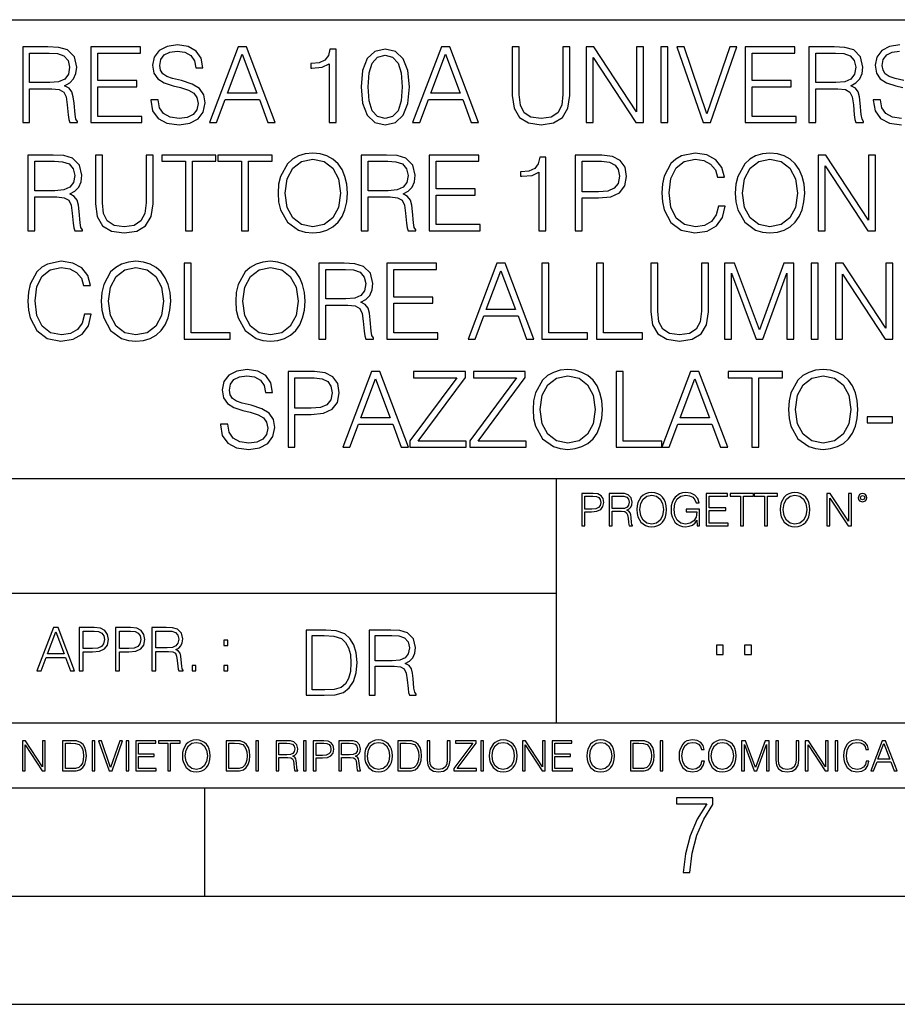
# Model space of a CAD drawing. Extents: x 0 to 420, y 0 to 297.
# Drawn here: x 305 to 346, y 0 to 46 of the extents above; entities that cross this region are included whole.
import ezdxf

# ---------------------------------------------------------------- set-up
doc = ezdxf.new("R2010")
doc.units = 0
doc.layers.get('0').update_dxf_attribs({"linetype": 'CONTINUOUS'})

msp = doc.modelspace()

# ---------------------------------------------------------------- linework, layer by layer
at = {"color": 7}
for p, q in [((234.999802, 45.500252), (410, 45.500252)), ((254.999802, 24.300249), (410, 24.300249)), ((329.999786, 13.00025), (329.999786, 24.300249)), ((234.999802, 19.00025), (329.999786, 19.00025)), ((234.999802, 13.00025), (410, 13.00025)), ((25.000401, 9.99976), (410, 9.99976)), ((234.999802, 10.00025), (410, 10.00025)), ((313.75, 4.99976), (313.75, 9.99976)), ((267.5, 4.99976), (415, 4.99976)), ((0, 0), (420, 0)), ((0, 0), (420, 0))]:
    msp.add_line(p, q, dxfattribs=at)
for points in [[(305.324524, 40.74221), (305.645813, 40.74221), (305.645813, 42.309666), (306.66806, 42.309666), (307.013672, 42.275589), (307.222992, 42.15876), (307.330078, 41.92997), (307.383636, 41.56488), (307.422577, 41.102432), (307.451782, 40.883377), (307.500458, 40.74221), (307.855835, 40.74221), (307.855835, 40.79089), (307.782806, 40.902851), (307.743866, 41.112167), (307.700043, 41.637897), (307.665985, 41.934837), (307.602692, 42.163628), (307.476135, 42.334003), (307.261932, 42.450832), (307.500458, 42.577396), (307.680573, 42.762379), (307.787659, 43.010639), (307.826599, 43.312447), (307.714661, 43.779762), (307.398254, 44.101044), (306.989349, 44.22274), (306.492828, 44.24221), (305.324524, 44.24221)], [(308.47403, 40.74221), (310.825226, 40.74221), (310.825226, 41.029415), (308.795319, 41.029415), (308.795319, 42.397285), (310.596436, 42.397285), (310.596436, 42.68449), (308.795319, 42.68449), (308.795319, 43.955006), (310.766815, 43.955006), (310.766815, 44.24221), (308.47403, 44.24221)], [(311.248718, 41.803406), (311.248718, 41.779068), (311.331482, 41.292278), (311.584625, 40.936924), (311.9935, 40.72274), (312.553314, 40.644852), (313.054718, 40.717873), (313.434418, 40.917454), (313.672943, 41.233864), (313.760559, 41.657372), (313.692413, 42.032196), (313.492828, 42.314533), (313.152069, 42.523853), (312.6604, 42.68449), (312.251526, 42.786716), (311.983765, 42.87434), (311.80368, 42.996037), (311.696564, 43.161545), (311.662506, 43.385464), (311.711182, 43.662933), (311.866943, 43.872253), (312.120087, 43.998817), (312.465698, 44.047497), (312.825928, 43.99395), (313.098511, 43.843044), (313.264038, 43.599651), (313.327301, 43.268635), (313.658325, 43.268635), (313.570709, 43.71648), (313.337036, 44.052364), (312.971954, 44.261681), (312.480286, 44.334702), (311.998383, 44.261681), (311.638153, 44.071835), (311.409363, 43.774895), (311.331482, 43.395203), (311.389893, 43.025242), (311.565155, 42.767246), (311.862091, 42.582268), (312.285583, 42.445965), (312.616608, 42.363213), (312.981689, 42.246384), (313.234833, 42.105213), (313.380859, 41.905632), (313.429535, 41.623295), (313.371124, 41.33609), (313.200745, 41.117035), (312.928131, 40.975868), (312.558197, 40.932056), (312.139557, 40.990471), (311.832886, 41.160847), (311.643036, 41.433449), (311.579742, 41.803406)], [(313.955261, 40.74221), (314.291138, 40.74221), (314.690308, 41.813141), (316.267517, 41.813141), (316.661804, 40.74221), (316.997681, 40.74221), (315.668762, 44.24221), (315.28418, 44.24221)], [(319.490051, 40.74221), (319.81131, 40.74221), (319.81131, 44.144852), (319.528992, 44.144852), (319.455963, 43.838177), (319.295319, 43.62886), (319.027588, 43.50716), (318.667358, 43.473087), (318.647888, 43.473087), (318.647888, 43.263767), (318.696564, 43.263767), (319.173615, 43.307579), (319.490051, 43.453613)], [(320.964996, 42.397285), (321.038025, 41.637897), (321.252197, 41.08783), (321.602692, 40.756813), (322.079742, 40.644852), (322.551941, 40.751945), (322.907288, 41.08783), (323.12146, 41.63303), (323.199341, 42.392418), (323.12146, 43.146938), (322.907288, 43.69701), (322.551941, 44.028023), (322.079742, 44.144852), (321.602692, 44.03289), (321.252197, 43.701878), (321.038025, 43.151806)], [(323.35025, 40.74221), (323.686157, 40.74221), (324.085297, 41.813141), (325.662506, 41.813141), (326.056793, 40.74221), (326.39267, 40.74221), (325.063751, 44.24221), (324.679199, 44.24221)], [(327.955261, 44.24221), (327.955261, 41.993252), (328.038025, 41.40424), (328.286285, 40.980736), (328.700043, 40.732475), (329.28421, 40.644852), (329.863464, 40.732475), (330.277252, 40.980736), (330.530365, 41.40424), (330.617981, 41.993252), (330.617981, 44.24221), (330.296722, 44.24221), (330.296722, 42.037064), (330.238312, 41.54541), (330.058197, 41.199791), (329.746643, 40.995338), (329.28421, 40.932056), (328.816895, 40.995338), (328.505341, 41.199791), (328.330078, 41.54541), (328.27655, 42.037064), (328.27655, 44.24221)], [(331.372498, 40.74221), (331.693787, 40.74221), (331.693787, 43.745689), (333.6604, 40.74221), (334.015778, 40.74221), (334.015778, 44.24221), (333.694489, 44.24221), (333.694489, 41.238735), (331.727875, 44.24221), (331.372498, 44.24221)], [(334.823822, 40.74221), (335.145111, 40.74221), (335.145111, 44.24221), (334.823822, 44.24221)], [(336.775848, 40.74221), (337.12146, 40.74221), (338.333557, 44.24221), (338.007416, 44.24221), (336.951111, 41.151112), (335.894775, 44.24221), (335.558899, 44.24221)], [(338.71814, 40.74221), (341.069305, 40.74221), (341.069305, 41.029415), (339.039398, 41.029415), (339.039398, 42.397285), (340.840515, 42.397285), (340.840515, 42.68449), (339.039398, 42.68449), (339.039398, 43.955006), (341.010895, 43.955006), (341.010895, 44.24221), (338.71814, 44.24221)], [(341.663208, 40.74221), (341.984467, 40.74221), (341.984467, 42.309666), (343.006714, 42.309666), (343.352356, 42.275589), (343.561676, 42.15876), (343.668762, 41.92997), (343.72229, 41.56488), (343.761261, 41.102432), (343.790466, 40.883377), (343.839142, 40.74221), (344.194489, 40.74221), (344.194489, 40.79089), (344.12146, 40.902851), (344.08252, 41.112167), (344.038727, 41.637897), (344.004639, 41.934837), (343.941345, 42.163628), (343.814789, 42.334003), (343.600616, 42.450832), (343.839142, 42.577396), (344.019257, 42.762379), (344.126343, 43.010639), (344.165283, 43.312447), (344.053314, 43.779762), (343.736908, 44.101044), (343.328003, 44.22274), (342.831482, 44.24221), (341.663208, 44.24221)], [(305.645813, 42.59687), (305.645813, 43.955006), (306.556091, 43.955006), (306.935791, 43.935535), (307.232727, 43.833309), (307.422577, 43.609386), (307.495605, 43.302711), (307.437195, 42.976562), (307.271667, 42.757511), (306.984467, 42.630943), (306.575562, 42.59687)], [(314.797394, 42.100346), (315.47403, 43.901459), (316.155548, 42.100346)], [(321.296021, 42.397285), (321.339844, 43.039845), (321.48587, 43.497425), (321.729248, 43.76516), (322.079742, 43.857647), (322.425354, 43.76516), (322.673615, 43.497425), (322.819672, 43.039845), (322.868347, 42.397285), (322.819672, 41.744991), (322.673615, 41.292278), (322.425354, 41.01968), (322.079742, 40.932056), (321.729248, 41.01968), (321.48587, 41.292278), (321.339844, 41.749859)], [(324.192413, 42.100346), (324.869049, 43.901459), (325.550537, 42.100346)], [(341.984467, 42.59687), (341.984467, 43.955006), (342.894775, 43.955006), (343.274475, 43.935535), (343.571411, 43.833309), (343.761261, 43.609386), (343.834259, 43.302711), (343.775848, 42.976562), (343.610352, 42.757511), (343.323151, 42.630943), (342.914246, 42.59687)], [(305.560638, 35.74221), (305.881897, 35.74221), (305.881897, 37.309666), (306.904175, 37.309666), (307.249786, 37.275589), (307.459106, 37.15876), (307.566193, 36.92997), (307.619751, 36.56488), (307.658691, 36.102432), (307.687897, 35.883377), (307.736572, 35.74221), (308.091919, 35.74221), (308.091919, 35.79089), (308.018921, 35.902851), (307.97995, 36.112167), (307.936157, 36.637897), (307.902069, 36.934837), (307.838806, 37.163628), (307.712219, 37.334003), (307.498047, 37.450832), (307.736572, 37.577396), (307.916687, 37.762379), (308.023773, 38.010639), (308.062714, 38.312447), (307.950745, 38.779762), (307.634338, 39.101044), (307.225433, 39.22274), (306.728912, 39.24221), (305.560638, 39.24221)], [(308.685791, 39.24221), (308.685791, 36.993252), (308.768555, 36.40424), (309.016815, 35.980736), (309.430603, 35.732475), (310.01474, 35.644852), (310.594025, 35.732475), (311.007782, 35.980736), (311.260925, 36.40424), (311.348541, 36.993252), (311.348541, 39.24221), (311.027252, 39.24221), (311.027252, 37.037064), (310.968842, 36.54541), (310.788727, 36.199791), (310.477173, 35.995338), (310.01474, 35.932056), (309.547424, 35.995338), (309.23587, 36.199791), (309.060638, 36.54541), (309.00708, 37.037064), (309.00708, 39.24221)], [(312.847839, 35.74221), (313.169128, 35.74221), (313.169128, 38.955006), (314.259521, 38.955006), (314.259521, 39.24221), (311.757446, 39.24221), (311.757446, 38.955006), (312.847839, 38.955006)], [(315.437531, 35.74221), (315.75882, 35.74221), (315.75882, 38.955006), (316.849213, 38.955006), (316.849213, 39.24221), (314.347137, 39.24221), (314.347137, 38.955006), (315.437531, 38.955006)], [(317.131561, 37.489777), (317.155914, 37.076008), (317.24353, 36.715786), (317.564819, 36.136509), (318.071075, 35.77142), (318.382599, 35.678928), (318.733093, 35.644852), (319.078705, 35.678928), (319.390259, 35.77142), (319.667725, 35.922321), (319.901367, 36.136509), (320.086365, 36.399372), (320.222656, 36.715786), (320.30542, 37.076008), (320.339478, 37.489777), (320.310272, 37.898678), (320.222656, 38.2589), (320.086365, 38.575314), (319.901367, 38.843044), (319.667725, 39.052364), (319.390259, 39.203266), (319.078705, 39.300625), (318.733093, 39.334702), (318.382599, 39.300625), (318.071075, 39.203266), (317.798462, 39.052364), (317.564819, 38.843044), (317.24353, 38.2589), (317.155914, 37.89381)], [(320.967438, 35.74221), (321.288727, 35.74221), (321.288727, 37.309666), (322.310974, 37.309666), (322.656586, 37.275589), (322.865906, 37.15876), (322.973022, 36.92997), (323.02655, 36.56488), (323.065491, 36.102432), (323.094696, 35.883377), (323.143372, 35.74221), (323.498749, 35.74221), (323.498749, 35.79089), (323.42572, 35.902851), (323.38678, 36.112167), (323.342957, 36.637897), (323.308899, 36.934837), (323.245605, 37.163628), (323.119049, 37.334003), (322.904846, 37.450832), (323.143372, 37.577396), (323.323486, 37.762379), (323.430603, 38.010639), (323.469543, 38.312447), (323.357574, 38.779762), (323.041168, 39.101044), (322.632263, 39.22274), (322.135742, 39.24221), (320.967438, 39.24221)], [(324.116943, 35.74221), (326.46814, 35.74221), (326.46814, 36.029415), (324.438232, 36.029415), (324.438232, 37.397285), (326.239349, 37.397285), (326.239349, 37.68449), (324.438232, 37.68449), (324.438232, 38.955006), (326.409729, 38.955006), (326.409729, 39.24221), (324.116943, 39.24221)], [(329.184418, 35.74221), (329.505707, 35.74221), (329.505707, 39.144852), (329.223358, 39.144852), (329.15033, 38.838177), (328.989685, 38.62886), (328.721954, 38.50716), (328.361755, 38.473087), (328.342285, 38.473087), (328.342285, 38.263767), (328.390961, 38.263767), (328.868011, 38.307579), (329.184418, 38.453613)], [(330.868713, 35.74221), (331.189972, 35.74221), (331.189972, 37.260986), (331.934753, 37.260986), (332.504303, 37.319401), (332.913208, 37.504379), (333.156586, 37.815926), (333.239349, 38.2589), (333.166321, 38.687271), (332.947266, 38.99395), (332.591919, 39.178928), (332.090546, 39.24221), (330.868713, 39.24221)], [(337.479279, 36.886162), (337.381897, 36.482128), (337.162842, 36.180321), (336.8367, 35.995338), (336.41806, 35.932056), (335.911804, 36.034283), (335.532104, 36.33609), (335.288727, 36.832615), (335.205963, 37.504379), (335.288727, 38.166412), (335.527252, 38.648331), (335.902069, 38.945271), (336.408325, 39.047497), (336.807495, 38.989082), (337.123901, 38.823574), (337.342957, 38.560707), (337.44519, 38.219955), (337.761597, 38.219955), (337.644775, 38.677536), (337.36731, 39.028023), (336.948669, 39.251945), (336.408325, 39.334702), (335.775513, 39.208134), (335.512634, 39.057232), (335.288727, 38.847912), (334.982056, 38.273502), (334.899292, 37.908413), (334.874939, 37.499512), (334.899292, 37.080875), (334.982056, 36.715786), (335.283844, 36.131641), (335.765778, 35.766548), (336.39859, 35.644852), (336.958405, 35.732475), (337.38678, 35.971001), (337.669128, 36.360432), (337.795685, 36.886162)], [(338.263, 37.489777), (338.287323, 37.076008), (338.374939, 36.715786), (338.696228, 36.136509), (339.202484, 35.77142), (339.514038, 35.678928), (339.864532, 35.644852), (340.210144, 35.678928), (340.521698, 35.77142), (340.799164, 35.922321), (341.032806, 36.136509), (341.217804, 36.399372), (341.354095, 36.715786), (341.436829, 37.076008), (341.470917, 37.489777), (341.441711, 37.898678), (341.354095, 38.2589), (341.217804, 38.575314), (341.032806, 38.843044), (340.799164, 39.052364), (340.521698, 39.203266), (340.210144, 39.300625), (339.864532, 39.334702), (339.514038, 39.300625), (339.202484, 39.203266), (338.929901, 39.052364), (338.696228, 38.843044), (338.374939, 38.2589), (338.287323, 37.89381)], [(342.098877, 35.74221), (342.420166, 35.74221), (342.420166, 38.745689), (344.38678, 35.74221), (344.742126, 35.74221), (344.742126, 39.24221), (344.420837, 39.24221), (344.420837, 36.238735), (342.454224, 39.24221), (342.098877, 39.24221)], [(305.881897, 37.59687), (305.881897, 38.955006), (306.792206, 38.955006), (307.171906, 38.935535), (307.468842, 38.833309), (307.658691, 38.609386), (307.731689, 38.302711), (307.673279, 37.976562), (307.507782, 37.757511), (307.220581, 37.630943), (306.811676, 37.59687)], [(317.462585, 37.489777), (317.555054, 38.142071), (317.81308, 38.633728), (318.217102, 38.940403), (318.733093, 39.047497), (319.253967, 38.940403), (319.653137, 38.633728), (319.915985, 38.146938), (320.008484, 37.489777), (319.915985, 36.827747), (319.653137, 36.340958), (319.253967, 36.034283), (318.733093, 35.932056), (318.212219, 36.034283), (317.81308, 36.340958), (317.550201, 36.827747)], [(321.288727, 37.59687), (321.288727, 38.955006), (322.199005, 38.955006), (322.578705, 38.935535), (322.875641, 38.833309), (323.065491, 38.609386), (323.138519, 38.302711), (323.080109, 37.976562), (322.914581, 37.757511), (322.62738, 37.630943), (322.218475, 37.59687)], [(331.189972, 37.548191), (331.189972, 38.955006), (332.075928, 38.955006), (332.445892, 38.911194), (332.703888, 38.78463), (332.854797, 38.570442), (332.908325, 38.263767), (332.845062, 37.927887), (332.6698, 37.708832), (332.368011, 37.582268), (331.939636, 37.548191)], [(338.593994, 37.489777), (338.686493, 38.142071), (338.944489, 38.633728), (339.348541, 38.940403), (339.864532, 39.047497), (340.385376, 38.940403), (340.784546, 38.633728), (341.047424, 38.146938), (341.139893, 37.489777), (341.047424, 36.827747), (340.784546, 36.340958), (340.385376, 36.034283), (339.864532, 35.932056), (339.343658, 36.034283), (338.944489, 36.340958), (338.681641, 36.827747)], [(308.174683, 31.88616), (308.077332, 31.482126), (307.858276, 31.180319), (307.532135, 30.99534), (307.113495, 30.932058), (306.607239, 31.034283), (306.227539, 31.33609), (305.984131, 31.832613), (305.901398, 32.504379), (305.984131, 33.166412), (306.222656, 33.648331), (306.597504, 33.945271), (307.10376, 34.047497), (307.50293, 33.989082), (307.819336, 33.823574), (308.038391, 33.560707), (308.140625, 33.219955), (308.457031, 33.219955), (308.340179, 33.677536), (308.062714, 34.028023), (307.644073, 34.251945), (307.10376, 34.334702), (306.470917, 34.208134), (306.208069, 34.057232), (305.984131, 33.847912), (305.67746, 33.273502), (305.594727, 32.908413), (305.570374, 32.499512), (305.594727, 32.080875), (305.67746, 31.715784), (305.979279, 31.131639), (306.461182, 30.76655), (307.094025, 30.644854), (307.653809, 30.732475), (308.082184, 30.971001), (308.364532, 31.36043), (308.491089, 31.88616)], [(308.958405, 32.489777), (308.982758, 32.076008), (309.070374, 31.715784), (309.391663, 31.136509), (309.897919, 30.771418), (310.209442, 30.678928), (310.559937, 30.644854), (310.905548, 30.678928), (311.217102, 30.771418), (311.494568, 30.922321), (311.728241, 31.136509), (311.913208, 31.399374), (312.0495, 31.715784), (312.132263, 32.076008), (312.166351, 32.489777), (312.137146, 32.898678), (312.0495, 33.2589), (311.913208, 33.575314), (311.728241, 33.843044), (311.494568, 34.052364), (311.217102, 34.203266), (310.905548, 34.300625), (310.559937, 34.334702), (310.209442, 34.300625), (309.897919, 34.203266), (309.625305, 34.052364), (309.391663, 33.843044), (309.070374, 33.2589), (308.982758, 32.89381)], [(312.794281, 30.74221), (314.911835, 30.74221), (314.911835, 31.029415), (313.11557, 31.029415), (313.11557, 34.24221), (312.794281, 34.24221)], [(315.174683, 32.489777), (315.199036, 32.076008), (315.286652, 31.715784), (315.607941, 31.136509), (316.114197, 30.771418), (316.42572, 30.678928), (316.776215, 30.644854), (317.121826, 30.678928), (317.43338, 30.771418), (317.710846, 30.922321), (317.944519, 31.136509), (318.129486, 31.399374), (318.265778, 31.715784), (318.348541, 32.076008), (318.382629, 32.489777), (318.353394, 32.898678), (318.265778, 33.2589), (318.129486, 33.575314), (317.944519, 33.843044), (317.710846, 34.052364), (317.43338, 34.203266), (317.121826, 34.300625), (316.776215, 34.334702), (316.42572, 34.300625), (316.114197, 34.203266), (315.841583, 34.052364), (315.607941, 33.843044), (315.286652, 33.2589), (315.199036, 32.89381)], [(319.010559, 30.74221), (319.331848, 30.74221), (319.331848, 32.309666), (320.354095, 32.309666), (320.699707, 32.275589), (320.909027, 32.15876), (321.016144, 31.929972), (321.069672, 31.56488), (321.108612, 31.102432), (321.137817, 30.883379), (321.186523, 30.74221), (321.54187, 30.74221), (321.54187, 30.79089), (321.468842, 30.902851), (321.429901, 31.112169), (321.386078, 31.637899), (321.35202, 31.934839), (321.288727, 32.163628), (321.16217, 32.334003), (320.947998, 32.450832), (321.186523, 32.577396), (321.366608, 32.762379), (321.473724, 33.010639), (321.512665, 33.312447), (321.400696, 33.779762), (321.08429, 34.101044), (320.675385, 34.22274), (320.178864, 34.24221), (319.010559, 34.24221)], [(322.160095, 30.74221), (324.511261, 30.74221), (324.511261, 31.029415), (322.481354, 31.029415), (322.481354, 32.397285), (324.282471, 32.397285), (324.282471, 32.68449), (322.481354, 32.68449), (322.481354, 33.955006), (324.45285, 33.955006), (324.45285, 34.24221), (322.160095, 34.24221)], [(325.908356, 30.74221), (326.244232, 30.74221), (326.643402, 31.813143), (328.220581, 31.813143), (328.614868, 30.74221), (328.950775, 30.74221), (327.621826, 34.24221), (327.237274, 34.24221)], [(329.320709, 30.74221), (331.438232, 30.74221), (331.438232, 31.029415), (329.641998, 31.029415), (329.641998, 34.24221), (329.320709, 34.24221)], [(331.85202, 30.74221), (333.969543, 30.74221), (333.969543, 31.029415), (332.173309, 31.029415), (332.173309, 34.24221), (331.85202, 34.24221)], [(334.358978, 34.24221), (334.358978, 31.993254), (334.441711, 31.404242), (334.690002, 30.980736), (335.10376, 30.732475), (335.687897, 30.644854), (336.267181, 30.732475), (336.680939, 30.980736), (336.934082, 31.404242), (337.021698, 31.993254), (337.021698, 34.24221), (336.700409, 34.24221), (336.700409, 32.037064), (336.641998, 31.54541), (336.461884, 31.199791), (336.15036, 30.99534), (335.687897, 30.932058), (335.220581, 30.99534), (334.909027, 31.199791), (334.733795, 31.54541), (334.680237, 32.037064), (334.680237, 34.24221)], [(337.771362, 30.74221), (338.092621, 30.74221), (338.092621, 33.794365), (339.23172, 30.74221), (339.528656, 30.74221), (340.643402, 33.794365), (340.643402, 30.74221), (340.964661, 30.74221), (340.964661, 34.24221), (340.511963, 34.24221), (339.377747, 31.160847), (338.22406, 34.24221), (337.771362, 34.24221)], [(341.767883, 30.74221), (342.089142, 30.74221), (342.089142, 34.24221), (341.767883, 34.24221)], [(342.897217, 30.74221), (343.218506, 30.74221), (343.218506, 33.745689), (345.18512, 30.74221), (345.540466, 30.74221), (345.540466, 34.24221), (345.219177, 34.24221), (345.219177, 31.238733), (343.252563, 34.24221), (342.897217, 34.24221)], [(309.289429, 32.489777), (309.381927, 33.142071), (309.639923, 33.633728), (310.043945, 33.940403), (310.559937, 34.047497), (311.080811, 33.940403), (311.47998, 33.633728), (311.742828, 33.146938), (311.835327, 32.489777), (311.742828, 31.827745), (311.47998, 31.34096), (311.080811, 31.034283), (310.559937, 30.932058), (310.039093, 31.034283), (309.639923, 31.34096), (309.377045, 31.827745)], [(315.505707, 32.489777), (315.598206, 33.142071), (315.856201, 33.633728), (316.260223, 33.940403), (316.776215, 34.047497), (317.297089, 33.940403), (317.696228, 33.633728), (317.959106, 33.146938), (318.051605, 32.489777), (317.959106, 31.827745), (317.696228, 31.34096), (317.297089, 31.034283), (316.776215, 30.932058), (316.255341, 31.034283), (315.856201, 31.34096), (315.593323, 31.827745)], [(319.331848, 32.59687), (319.331848, 33.955006), (320.242126, 33.955006), (320.621826, 33.935535), (320.918762, 33.833309), (321.108612, 33.609386), (321.181641, 33.302711), (321.12323, 32.976562), (320.957703, 32.757511), (320.670502, 32.630943), (320.261597, 32.59687)], [(326.750488, 32.100346), (327.427124, 33.901459), (328.108612, 32.100346)], [(314.468842, 26.803406), (314.468842, 26.779068), (314.551605, 26.29228), (314.804718, 25.936926), (315.213623, 25.722738), (315.773438, 25.644854), (316.274811, 25.717871), (316.65451, 25.917454), (316.893036, 26.233866), (316.980652, 26.65737), (316.912506, 27.032196), (316.712921, 27.314533), (316.372192, 27.523851), (315.880524, 27.684492), (315.471619, 27.786716), (315.203888, 27.874338), (315.023773, 27.996035), (314.916687, 28.161543), (314.882599, 28.385466), (314.931274, 28.662933), (315.087067, 28.872252), (315.340179, 28.998817), (315.685822, 29.047495), (316.046021, 28.99395), (316.318634, 28.843044), (316.484131, 28.599651), (316.547424, 28.268637), (316.878448, 28.268637), (316.790802, 28.71648), (316.557159, 29.052364), (316.192078, 29.261683), (315.700409, 29.3347), (315.218506, 29.261683), (314.858276, 29.071835), (314.629486, 28.774895), (314.551605, 28.395201), (314.610016, 28.025242), (314.785248, 27.767246), (315.082184, 27.582266), (315.505707, 27.445965), (315.8367, 27.363213), (316.201813, 27.246384), (316.454926, 27.105215), (316.600983, 26.905632), (316.649658, 26.623295), (316.591248, 26.33609), (316.420868, 26.117037), (316.148254, 25.975868), (315.77829, 25.932058), (315.35965, 25.990473), (315.052979, 26.160847), (314.863129, 26.433449), (314.799866, 26.803406)], [(317.589142, 25.74221), (317.910431, 25.74221), (317.910431, 27.260986), (318.655212, 27.260986), (319.224762, 27.319401), (319.633667, 27.504379), (319.877045, 27.815924), (319.959808, 28.2589), (319.88678, 28.687273), (319.667725, 28.99395), (319.312378, 29.178928), (318.810974, 29.24221), (317.589142, 29.24221)], [(320.11557, 25.74221), (320.451447, 25.74221), (320.850616, 26.813143), (322.427826, 26.813143), (322.822113, 25.74221), (323.15799, 25.74221), (321.829071, 29.24221), (321.444489, 29.24221)], [(323.221283, 25.74221), (325.820709, 25.74221), (325.820709, 26.029415), (323.600983, 26.029415), (325.786652, 28.964741), (325.786652, 29.24221), (323.38678, 29.24221), (323.38678, 28.955006), (325.387482, 28.955006), (323.221283, 26.03915)], [(325.991089, 25.74221), (328.590546, 25.74221), (328.590546, 26.029415), (326.370789, 26.029415), (328.556458, 28.964741), (328.556458, 29.24221), (326.156616, 29.24221), (326.156616, 28.955006), (328.157288, 28.955006), (325.991089, 26.03915)], [(328.916687, 27.489777), (328.94104, 27.076008), (329.028656, 26.715784), (329.349915, 26.136509), (329.856171, 25.771418), (330.167725, 25.678928), (330.518219, 25.644854), (330.863831, 25.678928), (331.175385, 25.771418), (331.45285, 25.922321), (331.686493, 26.136509), (331.87149, 26.399374), (332.007782, 26.715784), (332.090546, 27.076008), (332.124603, 27.489777), (332.095398, 27.898678), (332.007782, 28.2589), (331.87149, 28.575312), (331.686493, 28.843044), (331.45285, 29.052364), (331.175385, 29.203268), (330.863831, 29.300625), (330.518219, 29.3347), (330.167725, 29.300625), (329.856171, 29.203268), (329.583588, 29.052364), (329.349915, 28.843044), (329.028656, 28.2589), (328.94104, 27.89381)], [(332.752563, 25.74221), (334.870087, 25.74221), (334.870087, 26.029415), (333.073853, 26.029415), (333.073853, 29.24221), (332.752563, 29.24221)], [(334.870087, 25.74221), (335.205963, 25.74221), (335.605133, 26.813143), (337.182343, 26.813143), (337.57663, 25.74221), (337.912506, 25.74221), (336.583588, 29.24221), (336.199036, 29.24221)], [(339.027252, 25.74221), (339.348541, 25.74221), (339.348541, 28.955006), (340.438934, 28.955006), (340.438934, 29.24221), (337.936859, 29.24221), (337.936859, 28.955006), (339.027252, 28.955006)], [(340.721283, 27.489777), (340.745605, 27.076008), (340.833252, 26.715784), (341.15451, 26.136509), (341.660767, 25.771418), (341.972321, 25.678928), (342.322815, 25.644854), (342.668427, 25.678928), (342.97998, 25.771418), (343.257446, 25.922321), (343.491089, 26.136509), (343.676086, 26.399374), (343.812378, 26.715784), (343.895142, 27.076008), (343.929199, 27.489777), (343.899994, 27.898678), (343.812378, 28.2589), (343.676086, 28.575312), (343.491089, 28.843044), (343.257446, 29.052364), (342.97998, 29.203268), (342.668427, 29.300625), (342.322815, 29.3347), (341.972321, 29.300625), (341.660767, 29.203268), (341.388184, 29.052364), (341.15451, 28.843044), (340.833252, 28.2589), (340.745605, 27.89381)], [(317.910431, 27.548191), (317.910431, 28.955006), (318.796387, 28.955006), (319.166351, 28.911196), (319.424347, 28.78463), (319.575226, 28.570444), (319.628784, 28.263767), (319.565491, 27.927885), (319.390259, 27.70883), (319.08844, 27.582266), (318.660065, 27.548191)], [(320.957703, 27.100348), (321.634338, 28.901459), (322.315857, 27.100348)], [(329.247711, 27.489777), (329.340179, 28.142071), (329.598175, 28.633726), (330.002228, 28.940403), (330.518219, 29.047495), (331.039062, 28.940403), (331.438232, 28.633726), (331.701111, 28.146938), (331.79361, 27.489777), (331.701111, 26.827745), (331.438232, 26.34096), (331.039062, 26.034283), (330.518219, 25.932058), (329.997345, 26.034283), (329.598175, 26.34096), (329.335327, 26.827745)], [(335.712219, 27.100348), (336.388855, 28.901459), (337.070374, 27.100348)], [(341.052307, 27.489777), (341.144775, 28.142071), (341.402771, 28.633726), (341.806824, 28.940403), (342.322815, 29.047495), (342.843658, 28.940403), (343.242828, 28.633726), (343.505707, 28.146938), (343.598175, 27.489777), (343.505707, 26.827745), (343.242828, 26.34096), (342.843658, 26.034283), (342.322815, 25.932058), (341.801941, 26.034283), (341.402771, 26.34096), (341.139923, 26.827745)], [(344.357574, 26.86669), (345.535614, 26.86669), (345.535614, 27.153893), (344.357574, 27.153893)], [(331.166687, 22.109638), (331.304382, 22.109638), (331.304382, 22.760542), (331.623566, 22.760542), (331.867645, 22.785578), (332.042908, 22.864853), (332.147217, 22.998373), (332.182678, 23.188219), (332.151398, 23.371807), (332.057495, 23.503241), (331.905212, 23.582518), (331.690338, 23.609638), (331.166687, 23.609638)], [(331.304382, 22.883631), (331.304382, 23.486551), (331.684082, 23.486551), (331.842621, 23.467775), (331.953186, 23.413532), (332.017853, 23.321739), (332.040802, 23.190306), (332.013702, 23.046356), (331.938599, 22.952475), (331.809235, 22.898233), (331.625641, 22.883631)], [(332.426758, 22.109638), (332.564453, 22.109638), (332.564453, 22.781404), (333.002563, 22.781404), (333.150696, 22.766802), (333.240387, 22.716732), (333.286285, 22.618679), (333.309235, 22.462212), (333.325928, 22.264019), (333.33844, 22.170139), (333.359314, 22.109638), (333.511597, 22.109638), (333.511597, 22.130501), (333.480316, 22.178484), (333.463623, 22.268192), (333.444855, 22.493505), (333.430237, 22.620766), (333.403137, 22.718817), (333.348877, 22.791836), (333.25708, 22.841906), (333.359314, 22.896147), (333.436493, 22.975424), (333.482391, 23.081821), (333.499084, 23.211168), (333.451111, 23.411446), (333.315491, 23.549137), (333.140259, 23.601294), (332.92746, 23.609638), (332.426758, 23.609638)], [(332.564453, 22.904491), (332.564453, 23.486551), (332.95459, 23.486551), (333.11731, 23.478205), (333.244568, 23.434395), (333.325928, 23.338428), (333.357239, 23.206995), (333.332184, 23.067219), (333.261261, 22.973337), (333.138184, 22.919096), (332.962921, 22.904491)], [(333.711884, 22.858595), (333.722321, 22.681265), (333.759857, 22.526884), (333.897552, 22.278624), (334.114532, 22.122156), (334.248047, 22.082518), (334.398254, 22.067913), (334.546387, 22.082518), (334.679901, 22.122156), (334.798798, 22.186829), (334.898956, 22.278624), (334.978241, 22.391279), (335.036652, 22.526884), (335.072113, 22.681265), (335.0867, 22.858595), (335.074188, 23.033838), (335.036652, 23.188219), (334.978241, 23.323824), (334.898956, 23.438568), (334.798798, 23.528275), (334.679901, 23.592949), (334.546387, 23.634672), (334.398254, 23.649277), (334.248047, 23.634672), (334.114532, 23.592949), (333.997711, 23.528275), (333.897552, 23.438568), (333.759857, 23.188219), (333.722321, 23.031752)], [(333.85376, 22.858595), (333.893402, 23.138149), (334.003967, 23.34886), (334.177124, 23.480291), (334.398254, 23.52619), (334.62149, 23.480291), (334.792542, 23.34886), (334.905212, 23.140236), (334.944855, 22.858595), (334.905212, 22.574867), (334.792542, 22.366245), (334.62149, 22.234812), (334.398254, 22.191002), (334.175018, 22.234812), (334.003967, 22.366245), (333.891296, 22.574867)], [(336.503265, 22.109638), (336.613831, 22.109638), (336.613831, 22.879457), (335.987976, 22.879457), (335.987976, 22.756371), (336.482391, 22.756371), (336.482391, 22.750111), (336.44693, 22.512281), (336.342621, 22.337038), (336.177826, 22.228554), (335.958771, 22.191002), (335.741791, 22.236898), (335.576965, 22.370417), (335.470581, 22.583212), (335.43512, 22.864853), (335.470581, 23.148581), (335.576965, 23.355118), (335.745972, 23.482378), (335.975433, 23.52619), (336.150696, 23.501154), (336.294647, 23.430222), (336.396851, 23.319653), (336.453186, 23.173616), (336.595062, 23.173616), (336.52829, 23.371807), (336.398956, 23.522017), (336.211182, 23.615896), (335.973358, 23.649277), (335.825226, 23.634672), (335.691711, 23.595034), (335.478912, 23.440653), (335.399658, 23.327997), (335.341248, 23.194479), (335.30368, 23.038012), (335.293243, 22.862768), (335.30368, 22.685438), (335.339142, 22.528971), (335.472656, 22.278624), (335.568634, 22.186829), (335.685455, 22.122156), (335.816895, 22.082518), (335.965027, 22.067913), (336.134003, 22.090862), (336.282135, 22.149277), (336.401031, 22.245243), (336.488647, 22.37459)], [(336.918427, 22.109638), (337.926086, 22.109638), (337.926086, 22.232725), (337.056122, 22.232725), (337.056122, 22.818956), (337.828033, 22.818956), (337.828033, 22.942045), (337.056122, 22.942045), (337.056122, 23.486551), (337.901031, 23.486551), (337.901031, 23.609638), (336.918427, 23.609638)], [(338.499786, 22.109638), (338.637482, 22.109638), (338.637482, 23.486551), (339.104797, 23.486551), (339.104797, 23.609638), (338.032471, 23.609638), (338.032471, 23.486551), (338.499786, 23.486551)], [(339.60965, 22.109638), (339.747345, 22.109638), (339.747345, 23.486551), (340.214661, 23.486551), (340.214661, 23.609638), (339.142334, 23.609638), (339.142334, 23.486551), (339.60965, 23.486551)], [(340.335663, 22.858595), (340.3461, 22.681265), (340.383667, 22.526884), (340.521332, 22.278624), (340.738312, 22.122156), (340.871826, 22.082518), (341.022034, 22.067913), (341.170166, 22.082518), (341.30368, 22.122156), (341.422607, 22.186829), (341.522736, 22.278624), (341.60202, 22.391279), (341.660431, 22.526884), (341.695892, 22.681265), (341.71051, 22.858595), (341.697968, 23.033838), (341.660431, 23.188219), (341.60202, 23.323824), (341.522736, 23.438568), (341.422607, 23.528275), (341.30368, 23.592949), (341.170166, 23.634672), (341.022034, 23.649277), (340.871826, 23.634672), (340.738312, 23.592949), (340.62149, 23.528275), (340.521332, 23.438568), (340.383667, 23.188219), (340.3461, 23.031752)], [(340.477539, 22.858595), (340.517181, 23.138149), (340.627747, 23.34886), (340.800903, 23.480291), (341.022034, 23.52619), (341.24527, 23.480291), (341.416321, 23.34886), (341.528992, 23.140236), (341.568634, 22.858595), (341.528992, 22.574867), (341.416321, 22.366245), (341.24527, 22.234812), (341.022034, 22.191002), (340.798798, 22.234812), (340.627747, 22.366245), (340.515076, 22.574867)], [(342.50119, 22.109638), (342.638855, 22.109638), (342.638855, 23.396843), (343.481689, 22.109638), (343.634003, 22.109638), (343.634003, 23.609638), (343.496307, 23.609638), (343.496307, 22.322433), (342.653473, 23.609638), (342.50119, 23.609638)], [(343.949036, 23.411446), (343.963623, 23.334255), (344.005341, 23.271669), (344.145142, 23.21534), (344.284912, 23.271669), (344.32663, 23.334255), (344.343323, 23.411446), (344.32663, 23.486551), (344.284912, 23.551224), (344.220215, 23.592949), (344.145142, 23.609638), (344.067932, 23.592949), (344.005341, 23.551224)], [(344.044983, 23.413532), (344.074188, 23.484465), (344.145142, 23.515759), (344.213959, 23.484465), (344.24527, 23.413532), (344.216064, 23.3426), (344.145142, 23.313393), (344.072113, 23.340515)], [(305.98587, 15.412767), (306.177826, 15.412767), (306.405914, 16.024729), (307.307159, 16.024729), (307.532471, 15.412767), (307.724396, 15.412767), (306.965027, 17.412767), (306.74527, 17.412767)], [(307.935822, 15.412767), (308.119385, 15.412767), (308.119385, 16.28064), (308.544983, 16.28064), (308.870453, 16.314018), (309.104095, 16.419722), (309.243195, 16.597746), (309.290466, 16.850876), (309.248749, 17.095661), (309.123566, 17.270905), (308.920502, 17.376606), (308.634003, 17.412767), (307.935822, 17.412767)], [(309.615906, 15.412767), (309.7995, 15.412767), (309.7995, 16.28064), (310.225098, 16.28064), (310.550537, 16.314018), (310.78421, 16.419722), (310.923279, 16.597746), (310.970581, 16.850876), (310.928864, 17.095661), (310.80368, 17.270905), (310.600616, 17.376606), (310.314117, 17.412767), (309.615906, 17.412767)], [(311.296021, 15.412767), (311.479614, 15.412767), (311.479614, 16.308456), (312.063751, 16.308456), (312.261261, 16.288984), (312.380859, 16.222225), (312.442078, 16.091488), (312.472656, 15.882865), (312.494934, 15.618608), (312.511597, 15.493435), (312.539429, 15.412767), (312.742493, 15.412767), (312.742493, 15.440584), (312.700775, 15.504561), (312.678497, 15.624172), (312.653473, 15.924589), (312.634003, 16.094269), (312.597839, 16.225006), (312.525513, 16.322365), (312.403137, 16.389124), (312.539429, 16.461447), (312.642334, 16.567148), (312.703552, 16.709013), (312.7258, 16.881474), (312.661804, 17.148512), (312.481018, 17.3321), (312.247345, 17.401642), (311.963623, 17.412767), (311.296021, 17.412767)], [(306.467102, 16.188845), (306.85376, 17.218052), (307.243195, 16.188845)], [(308.119385, 16.444756), (308.119385, 17.24865), (308.625641, 17.24865), (308.837067, 17.223616), (308.984497, 17.151293), (309.070709, 17.0289), (309.101318, 16.853657), (309.065155, 16.661724), (308.965027, 16.536551), (308.792542, 16.464228), (308.54776, 16.444756)], [(309.7995, 16.444756), (309.7995, 17.24865), (310.305756, 17.24865), (310.517181, 17.223616), (310.664612, 17.151293), (310.750824, 17.0289), (310.781433, 16.853657), (310.74527, 16.661724), (310.645142, 16.536551), (310.472656, 16.464228), (310.227875, 16.444756)], [(311.479614, 16.472572), (311.479614, 17.24865), (311.999786, 17.24865), (312.216766, 17.237524), (312.386444, 17.17911), (312.494934, 17.051155), (312.536652, 16.87591), (312.503265, 16.689541), (312.408691, 16.564367), (312.244568, 16.492044), (312.010925, 16.472572)], [(319.134583, 17.285646), (318.429443, 17.285646), (318.429443, 14.285647), (319.255585, 14.285647), (319.764618, 14.30651), (320.152679, 14.414993), (320.419708, 14.623617), (320.619995, 14.924034), (320.740997, 15.312073), (320.782715, 15.791906), (320.740997, 16.238359), (320.632507, 16.609709), (320.453094, 16.905952), (320.21524, 17.122921), (319.818878, 17.260612), (319.33905, 17.285646)], [(318.704834, 14.531822), (318.704834, 17.039473), (319.255585, 17.039473), (319.714569, 17.01861), (320.065033, 16.905952), (320.252808, 16.726538), (320.386322, 16.480362), (320.469788, 16.167427), (320.498993, 15.783561), (320.469788, 15.383005), (320.386322, 15.061726), (320.244446, 14.81555), (320.044189, 14.644479), (319.718719, 14.548512), (319.28479, 14.531822)], [(321.337646, 14.285647), (321.613037, 14.285647), (321.613037, 15.62918), (322.489258, 15.62918), (322.785492, 15.599973), (322.964905, 15.499834), (323.056702, 15.303728), (323.1026, 14.990793), (323.135986, 14.59441), (323.161011, 14.406649), (323.202728, 14.285647), (323.507324, 14.285647), (323.507324, 14.327372), (323.444733, 14.423339), (323.411346, 14.602755), (323.37381, 15.05338), (323.344604, 15.3079), (323.290344, 15.504006), (323.181885, 15.650043), (322.998291, 15.750181), (323.202728, 15.858665), (323.357117, 16.01722), (323.448914, 16.230015), (323.4823, 16.488707), (323.386322, 16.889263), (323.115112, 17.164646), (322.764618, 17.268957), (322.33905, 17.285646), (321.337646, 17.285646)], [(321.613037, 15.875355), (321.613037, 17.039473), (322.39328, 17.039473), (322.718719, 17.022781), (322.973236, 16.93516), (323.135986, 16.743227), (323.198547, 16.480362), (323.148499, 16.200808), (323.006622, 16.013046), (322.760468, 15.904562), (322.409973, 15.875355)], [(314.620087, 16.581057), (314.80368, 16.581057), (314.80368, 16.828623), (314.620087, 16.828623)], [(337.388153, 16.170408), (337.709442, 16.170408), (337.709442, 16.603649), (337.388153, 16.603649)], [(338.683014, 16.170408), (339.004303, 16.170408), (339.004303, 16.603649), (338.683014, 16.603649)], [(313.151398, 15.412767), (313.334961, 15.412767), (313.334961, 15.660334), (313.151398, 15.660334)], [(314.620087, 15.412767), (314.80368, 15.412767), (314.80368, 15.660334), (314.620087, 15.660334)], [(305.312256, 10.781829), (305.440796, 10.781829), (305.440796, 11.98322), (306.227417, 10.781829), (306.369568, 10.781829), (306.369568, 12.181828), (306.241058, 12.181828), (306.241058, 10.980438), (305.454407, 12.181828), (305.312256, 12.181828)], [(307.498932, 12.181828), (307.169861, 12.181828), (307.169861, 10.781829), (307.555389, 10.781829), (307.792938, 10.791565), (307.97403, 10.842191), (308.098633, 10.939548), (308.192108, 11.079742), (308.248566, 11.260827), (308.268066, 11.48475), (308.248566, 11.693094), (308.197937, 11.866391), (308.114227, 12.004639), (308.003235, 12.10589), (307.818237, 12.170146), (307.59433, 12.181828)], [(307.29837, 10.89671), (307.29837, 12.066947), (307.555389, 12.066947), (307.769592, 12.057211), (307.933136, 12.004639), (308.020752, 11.920911), (308.083069, 11.806029), (308.122009, 11.659993), (308.135651, 11.480855), (308.122009, 11.293929), (308.083069, 11.143998), (308.016876, 11.029117), (307.923401, 10.949284), (307.771515, 10.904499), (307.569031, 10.89671)], [(308.536743, 10.781829), (308.665283, 10.781829), (308.665283, 12.181828), (308.536743, 12.181828)], [(309.317566, 10.781829), (309.455811, 10.781829), (309.940643, 12.181828), (309.810181, 12.181828), (309.387665, 10.94539), (308.965118, 12.181828), (308.83078, 12.181828)], [(310.104187, 10.781829), (310.232727, 10.781829), (310.232727, 12.181828), (310.104187, 12.181828)], [(310.555939, 10.781829), (311.496399, 10.781829), (311.496399, 10.89671), (310.684448, 10.89671), (310.684448, 11.443859), (311.404907, 11.443859), (311.404907, 11.558742), (310.684448, 11.558742), (310.684448, 12.066947), (311.473053, 12.066947), (311.473053, 12.181828), (310.555939, 12.181828)], [(312.03186, 10.781829), (312.1604, 10.781829), (312.1604, 12.066947), (312.596558, 12.066947), (312.596558, 12.181828), (311.595703, 12.181828), (311.595703, 12.066947), (312.03186, 12.066947)], [(312.709473, 11.480855), (312.719238, 11.315348), (312.754272, 11.171259), (312.882782, 10.939548), (313.085266, 10.793511), (313.2099, 10.756516), (313.350098, 10.742886), (313.488342, 10.756516), (313.612976, 10.793511), (313.723938, 10.853873), (313.817413, 10.939548), (313.891418, 11.044694), (313.945923, 11.171259), (313.979034, 11.315348), (313.992645, 11.480855), (313.980957, 11.644416), (313.945923, 11.788505), (313.891418, 11.91507), (313.817413, 12.022162), (313.723938, 12.10589), (313.612976, 12.166252), (313.488342, 12.205194), (313.350098, 12.218824), (313.2099, 12.205194), (313.085266, 12.166252), (312.976257, 12.10589), (312.882782, 12.022162), (312.754272, 11.788505), (312.719238, 11.642468)], [(312.841888, 11.480855), (312.878876, 11.741774), (312.982086, 11.938436), (313.143707, 12.061106), (313.350098, 12.103943), (313.558441, 12.061106), (313.718109, 11.938436), (313.823242, 11.74372), (313.86026, 11.480855), (313.823242, 11.216043), (313.718109, 11.021328), (313.558441, 10.898658), (313.350098, 10.857768), (313.141754, 10.898658), (312.982086, 11.021328), (312.876953, 11.216043)], [(315.059692, 12.181828), (314.730621, 12.181828), (314.730621, 10.781829), (315.11615, 10.781829), (315.353699, 10.791565), (315.53479, 10.842191), (315.659424, 10.939548), (315.752869, 11.079742), (315.809326, 11.260827), (315.828827, 11.48475), (315.809326, 11.693094), (315.758728, 11.866391), (315.674988, 12.004639), (315.563995, 12.10589), (315.379028, 12.170146), (315.15509, 12.181828)], [(314.859131, 10.89671), (314.859131, 12.066947), (315.11615, 12.066947), (315.330353, 12.057211), (315.493896, 12.004639), (315.581543, 11.920911), (315.643829, 11.806029), (315.68277, 11.659993), (315.696411, 11.480855), (315.68277, 11.293929), (315.643829, 11.143998), (315.577637, 11.029117), (315.484161, 10.949284), (315.332275, 10.904499), (315.129791, 10.89671)], [(316.097534, 10.781829), (316.226044, 10.781829), (316.226044, 12.181828), (316.097534, 12.181828)], [(317.036041, 10.781829), (317.164551, 10.781829), (317.164551, 11.408811), (317.573456, 11.408811), (317.7117, 11.395181), (317.795441, 11.348449), (317.838257, 11.256933), (317.85968, 11.110897), (317.875275, 10.925918), (317.886963, 10.838296), (317.906433, 10.781829), (318.048553, 10.781829), (318.048553, 10.8013), (318.019348, 10.846085), (318.003784, 10.929812), (317.986267, 11.140104), (317.972626, 11.258881), (317.947327, 11.350396), (317.896667, 11.418547), (317.811005, 11.465278), (317.906433, 11.515904), (317.978455, 11.589895), (318.021301, 11.6892), (318.036865, 11.809923), (317.992096, 11.99685), (317.86554, 12.125361), (317.701965, 12.17404), (317.503357, 12.181828), (317.036041, 12.181828)], [(317.164551, 11.523693), (317.164551, 12.066947), (317.528687, 12.066947), (317.680542, 12.059158), (317.799316, 12.018269), (317.875275, 11.928699), (317.90448, 11.806029), (317.881104, 11.67557), (317.814911, 11.587949), (317.700012, 11.537323), (317.536469, 11.523693)], [(318.305573, 10.781829), (318.434082, 10.781829), (318.434082, 12.181828), (318.305573, 12.181828)], [(318.757324, 10.781829), (318.885834, 10.781829), (318.885834, 11.389339), (319.183746, 11.389339), (319.41156, 11.412705), (319.575134, 11.486697), (319.672485, 11.611315), (319.705566, 11.788505), (319.676392, 11.959854), (319.588745, 12.082524), (319.446594, 12.156516), (319.246063, 12.181828), (318.757324, 12.181828)], [(318.885834, 11.504221), (318.885834, 12.066947), (319.240204, 12.066947), (319.388184, 12.049423), (319.491394, 11.998796), (319.551758, 11.913122), (319.573181, 11.790452), (319.547852, 11.656098), (319.477783, 11.568477), (319.357056, 11.517851), (319.185699, 11.504221)], [(319.933411, 10.781829), (320.06192, 10.781829), (320.06192, 11.408811), (320.470825, 11.408811), (320.60907, 11.395181), (320.69278, 11.348449), (320.735626, 11.256933), (320.75705, 11.110897), (320.772614, 10.925918), (320.784302, 10.838296), (320.803772, 10.781829), (320.945923, 10.781829), (320.945923, 10.8013), (320.916718, 10.846085), (320.901123, 10.929812), (320.883606, 11.140104), (320.869995, 11.258881), (320.844666, 11.350396), (320.794037, 11.418547), (320.708374, 11.465278), (320.803772, 11.515904), (320.875824, 11.589895), (320.91864, 11.6892), (320.934235, 11.809923), (320.889465, 11.99685), (320.762878, 12.125361), (320.599304, 12.17404), (320.400696, 12.181828), (319.933411, 12.181828)], [(320.06192, 11.523693), (320.06192, 12.066947), (320.426025, 12.066947), (320.577911, 12.059158), (320.696686, 12.018269), (320.772614, 11.928699), (320.801819, 11.806029), (320.778442, 11.67557), (320.71225, 11.587949), (320.597382, 11.537323), (320.433807, 11.523693)], [(321.132843, 11.480855), (321.142578, 11.315348), (321.177612, 11.171259), (321.306152, 10.939548), (321.508636, 10.793511), (321.63324, 10.756516), (321.773438, 10.742886), (321.911682, 10.756516), (322.036316, 10.793511), (322.147308, 10.853873), (322.240784, 10.939548), (322.314758, 11.044694), (322.369263, 11.171259), (322.402374, 11.315348), (322.416016, 11.480855), (322.404327, 11.644416), (322.369263, 11.788505), (322.314758, 11.91507), (322.240784, 12.022162), (322.147308, 12.10589), (322.036316, 12.166252), (321.911682, 12.205194), (321.773438, 12.218824), (321.63324, 12.205194), (321.508636, 12.166252), (321.399597, 12.10589), (321.306152, 12.022162), (321.177612, 11.788505), (321.142578, 11.642468)], [(321.265259, 11.480855), (321.302246, 11.741774), (321.405457, 11.938436), (321.567047, 12.061106), (321.773438, 12.103943), (321.981812, 12.061106), (322.141479, 11.938436), (322.246613, 11.74372), (322.2836, 11.480855), (322.246613, 11.216043), (322.141479, 11.021328), (321.981812, 10.898658), (321.773438, 10.857768), (321.565125, 10.898658), (321.405457, 11.021328), (321.300293, 11.216043)], [(322.996277, 12.181828), (322.667175, 12.181828), (322.667175, 10.781829), (323.052734, 10.781829), (323.290283, 10.791565), (323.471375, 10.842191), (323.595978, 10.939548), (323.689453, 11.079742), (323.745911, 11.260827), (323.765381, 11.48475), (323.745911, 11.693094), (323.695282, 11.866391), (323.611572, 12.004639), (323.50058, 12.10589), (323.315582, 12.170146), (323.091675, 12.181828)], [(322.795715, 10.89671), (322.795715, 12.066947), (323.052734, 12.066947), (323.266907, 12.057211), (323.430481, 12.004639), (323.518097, 11.920911), (323.580414, 11.806029), (323.619354, 11.659993), (323.632996, 11.480855), (323.619354, 11.293929), (323.580414, 11.143998), (323.514221, 11.029117), (323.420746, 10.949284), (323.26886, 10.904499), (323.066345, 10.89671)], [(324.014618, 12.181828), (324.014618, 11.282246), (324.047729, 11.046641), (324.147034, 10.877239), (324.312531, 10.777935), (324.546204, 10.742886), (324.777893, 10.777935), (324.94342, 10.877239), (325.044678, 11.046641), (325.079712, 11.282246), (325.079712, 12.181828), (324.951202, 12.181828), (324.951202, 11.29977), (324.927826, 11.103108), (324.855774, 10.964861), (324.731171, 10.88308), (324.546204, 10.857768), (324.359253, 10.88308), (324.23465, 10.964861), (324.164551, 11.103108), (324.143127, 11.29977), (324.143127, 12.181828)], [(325.25885, 10.781829), (326.298615, 10.781829), (326.298615, 10.89671), (325.410736, 10.89671), (326.285004, 12.070842), (326.285004, 12.181828), (325.325043, 12.181828), (325.325043, 12.066947), (326.125336, 12.066947), (325.25885, 10.900605)], [(326.499176, 10.781829), (326.627686, 10.781829), (326.627686, 12.181828), (326.499176, 12.181828)], [(326.890564, 11.480855), (326.900299, 11.315348), (326.935333, 11.171259), (327.063843, 10.939548), (327.266357, 10.793511), (327.390961, 10.756516), (327.531158, 10.742886), (327.669403, 10.756516), (327.794037, 10.793511), (327.905029, 10.853873), (327.998474, 10.939548), (328.072479, 11.044694), (328.126984, 11.171259), (328.160095, 11.315348), (328.173706, 11.480855), (328.162048, 11.644416), (328.126984, 11.788505), (328.072479, 11.91507), (327.998474, 12.022162), (327.905029, 12.10589), (327.794037, 12.166252), (327.669403, 12.205194), (327.531158, 12.218824), (327.390961, 12.205194), (327.266357, 12.166252), (327.157318, 12.10589), (327.063843, 12.022162), (326.935333, 11.788505), (326.900299, 11.642468)], [(327.022949, 11.480855), (327.059937, 11.741774), (327.163147, 11.938436), (327.324768, 12.061106), (327.531158, 12.103943), (327.739502, 12.061106), (327.89917, 11.938436), (328.004333, 11.74372), (328.041321, 11.480855), (328.004333, 11.216043), (327.89917, 11.021328), (327.739502, 10.898658), (327.531158, 10.857768), (327.322815, 10.898658), (327.163147, 11.021328), (327.058014, 11.216043)], [(328.424896, 10.781829), (328.553406, 10.781829), (328.553406, 11.98322), (329.340057, 10.781829), (329.482208, 10.781829), (329.482208, 12.181828), (329.353699, 12.181828), (329.353699, 10.980438), (328.567047, 12.181828), (328.424896, 12.181828)], [(329.795715, 10.781829), (330.736176, 10.781829), (330.736176, 10.89671), (329.924225, 10.89671), (329.924225, 11.443859), (330.644653, 11.443859), (330.644653, 11.558742), (329.924225, 11.558742), (329.924225, 12.066947), (330.712799, 12.066947), (330.712799, 12.181828), (329.795715, 12.181828)], [(331.400146, 11.480855), (331.409882, 11.315348), (331.444946, 11.171259), (331.573456, 10.939548), (331.77594, 10.793511), (331.900574, 10.756516), (332.040771, 10.742886), (332.179016, 10.756516), (332.303619, 10.793511), (332.414612, 10.853873), (332.508087, 10.939548), (332.582062, 11.044694), (332.636597, 11.171259), (332.669678, 11.315348), (332.683319, 11.480855), (332.671631, 11.644416), (332.636597, 11.788505), (332.582062, 11.91507), (332.508087, 12.022162), (332.414612, 12.10589), (332.303619, 12.166252), (332.179016, 12.205194), (332.040771, 12.218824), (331.900574, 12.205194), (331.77594, 12.166252), (331.666901, 12.10589), (331.573456, 12.022162), (331.444946, 11.788505), (331.409882, 11.642468)], [(331.532562, 11.480855), (331.56955, 11.741774), (331.67276, 11.938436), (331.834351, 12.061106), (332.040771, 12.103943), (332.249115, 12.061106), (332.408783, 11.938436), (332.513916, 11.74372), (332.550903, 11.480855), (332.513916, 11.216043), (332.408783, 11.021328), (332.249115, 10.898658), (332.040771, 10.857768), (331.832428, 10.898658), (331.67276, 11.021328), (331.567596, 11.216043)], [(333.750366, 12.181828), (333.421295, 12.181828), (333.421295, 10.781829), (333.806824, 10.781829), (334.044373, 10.791565), (334.225464, 10.842191), (334.350098, 10.939548), (334.443542, 11.079742), (334.5, 11.260827), (334.51947, 11.48475), (334.5, 11.693094), (334.449402, 11.866391), (334.365662, 12.004639), (334.254669, 12.10589), (334.069702, 12.170146), (333.845764, 12.181828)], [(333.549805, 10.89671), (333.549805, 12.066947), (333.806824, 12.066947), (334.020996, 12.057211), (334.18457, 12.004639), (334.272186, 11.920911), (334.334503, 11.806029), (334.373444, 11.659993), (334.387085, 11.480855), (334.373444, 11.293929), (334.334503, 11.143998), (334.268311, 11.029117), (334.174835, 10.949284), (334.022949, 10.904499), (333.820465, 10.89671)], [(334.788177, 10.781829), (334.916687, 10.781829), (334.916687, 12.181828), (334.788177, 12.181828)], [(336.708069, 11.239408), (336.669128, 11.077795), (336.581512, 10.957072), (336.45105, 10.88308), (336.2836, 10.857768), (336.081085, 10.898658), (335.929199, 11.019381), (335.831848, 11.21799), (335.798767, 11.486697), (335.831848, 11.751509), (335.927277, 11.944277), (336.077209, 12.063053), (336.279694, 12.103943), (336.439362, 12.080577), (336.565918, 12.014374), (336.653564, 11.909228), (336.694458, 11.772927), (336.821014, 11.772927), (336.774292, 11.955959), (336.6633, 12.096154), (336.49585, 12.185723), (336.279694, 12.218824), (336.026581, 12.168199), (335.921417, 12.107838), (335.831848, 12.02411), (335.709167, 11.794346), (335.676086, 11.64831), (335.666351, 11.48475), (335.676086, 11.317295), (335.709167, 11.171259), (335.829895, 10.937601), (336.022675, 10.791565), (336.275818, 10.742886), (336.499725, 10.777935), (336.671082, 10.873344), (336.783997, 11.029117), (336.834656, 11.239408)], [(337.021576, 11.480855), (337.031311, 11.315348), (337.066345, 11.171259), (337.194855, 10.939548), (337.397369, 10.793511), (337.521973, 10.756516), (337.66217, 10.742886), (337.800415, 10.756516), (337.925049, 10.793511), (338.036041, 10.853873), (338.129486, 10.939548), (338.203491, 11.044694), (338.257996, 11.171259), (338.291107, 11.315348), (338.304749, 11.480855), (338.29306, 11.644416), (338.257996, 11.788505), (338.203491, 11.91507), (338.129486, 12.022162), (338.036041, 12.10589), (337.925049, 12.166252), (337.800415, 12.205194), (337.66217, 12.218824), (337.521973, 12.205194), (337.397369, 12.166252), (337.28833, 12.10589), (337.194855, 12.022162), (337.066345, 11.788505), (337.031311, 11.642468)], [(337.153961, 11.480855), (337.190979, 11.741774), (337.294159, 11.938436), (337.45578, 12.061106), (337.66217, 12.103943), (337.870514, 12.061106), (338.030182, 11.938436), (338.135345, 11.74372), (338.172333, 11.480855), (338.135345, 11.216043), (338.030182, 11.021328), (337.870514, 10.898658), (337.66217, 10.857768), (337.453827, 10.898658), (337.294159, 11.021328), (337.189026, 11.216043)], [(338.553955, 10.781829), (338.682495, 10.781829), (338.682495, 12.002691), (339.138123, 10.781829), (339.256897, 10.781829), (339.702789, 12.002691), (339.702789, 10.781829), (339.831299, 10.781829), (339.831299, 12.181828), (339.650208, 12.181828), (339.196533, 10.949284), (338.735046, 12.181828), (338.553955, 12.181828)], [(340.133118, 12.181828), (340.133118, 11.282246), (340.166199, 11.046641), (340.265503, 10.877239), (340.43103, 10.777935), (340.664673, 10.742886), (340.896393, 10.777935), (341.06189, 10.877239), (341.163147, 11.046641), (341.198212, 11.282246), (341.198212, 12.181828), (341.069702, 12.181828), (341.069702, 11.29977), (341.046326, 11.103108), (340.974274, 10.964861), (340.84967, 10.88308), (340.664673, 10.857768), (340.477753, 10.88308), (340.353149, 10.964861), (340.283051, 11.103108), (340.261627, 11.29977), (340.261627, 12.181828)], [(341.5, 10.781829), (341.62854, 10.781829), (341.62854, 11.98322), (342.415161, 10.781829), (342.557312, 10.781829), (342.557312, 12.181828), (342.428802, 12.181828), (342.428802, 10.980438), (341.642151, 12.181828), (341.5, 12.181828)], [(342.880554, 10.781829), (343.009064, 10.781829), (343.009064, 12.181828), (342.880554, 12.181828)], [(344.31366, 11.239408), (344.274689, 11.077795), (344.187073, 10.957072), (344.05661, 10.88308), (343.88916, 10.857768), (343.686646, 10.898658), (343.53479, 11.019381), (343.437439, 11.21799), (343.404327, 11.486697), (343.437439, 11.751509), (343.532837, 11.944277), (343.68277, 12.063053), (343.885254, 12.103943), (344.044922, 12.080577), (344.171509, 12.014374), (344.259125, 11.909228), (344.300018, 11.772927), (344.426575, 11.772927), (344.379852, 11.955959), (344.26886, 12.096154), (344.10141, 12.185723), (343.885254, 12.218824), (343.632141, 12.168199), (343.526978, 12.107838), (343.437439, 12.02411), (343.314758, 11.794346), (343.281647, 11.64831), (343.271912, 11.48475), (343.281647, 11.317295), (343.314758, 11.171259), (343.435486, 10.937601), (343.628235, 10.791565), (343.881378, 10.742886), (344.105286, 10.777935), (344.276642, 10.873344), (344.389587, 11.029117), (344.440216, 11.239408)], [(344.521973, 10.781829), (344.656342, 10.781829), (344.81601, 11.210201), (345.446899, 11.210201), (345.604614, 10.781829), (345.738953, 10.781829), (345.207397, 12.181828), (345.053558, 12.181828)], [(344.858826, 11.325084), (345.129517, 12.045528), (345.4021, 11.325084)], [(335.857758, 6.096565), (336.158447, 6.096565), (336.271179, 6.984485), (336.487305, 7.81133), (336.806763, 8.563008), (337.229584, 9.239518), (337.229584, 9.544888), (335.552399, 9.544888), (335.552399, 9.263008), (336.942993, 9.263008), (336.506073, 8.548914), (336.181915, 7.778444), (335.961121, 6.956297)]]:
    msp.add_lwpolyline(points, close=True, dxfattribs=at)
for points in [[(345.873901, 44.334702), (345.391998, 44.261681), (345.031769, 44.071835), (344.802979, 43.774895), (344.725098, 43.395203), (344.783508, 43.025242), (344.95874, 42.767246), (345.255676, 42.582268), (345.679199, 42.445965), (346.010193, 42.363213)], [(346.054016, 42.68449), (345.645111, 42.786716), (345.37738, 42.87434), (345.197266, 42.996037), (345.090179, 43.161545), (345.056091, 43.385464), (345.104797, 43.662933), (345.260559, 43.872253), (345.513672, 43.998817), (345.859314, 44.047497)], [(345.951782, 40.932056), (345.533142, 40.990471), (345.226471, 41.160847), (345.036621, 41.433449), (344.973358, 41.803406), (344.642334, 41.803406), (344.642334, 41.779068), (344.725098, 41.292278), (344.97821, 40.936924), (345.387115, 40.72274), (345.94693, 40.644852)]]:
    msp.add_lwpolyline(points, dxfattribs=at)

doc.saveas('drawing.dxf')
